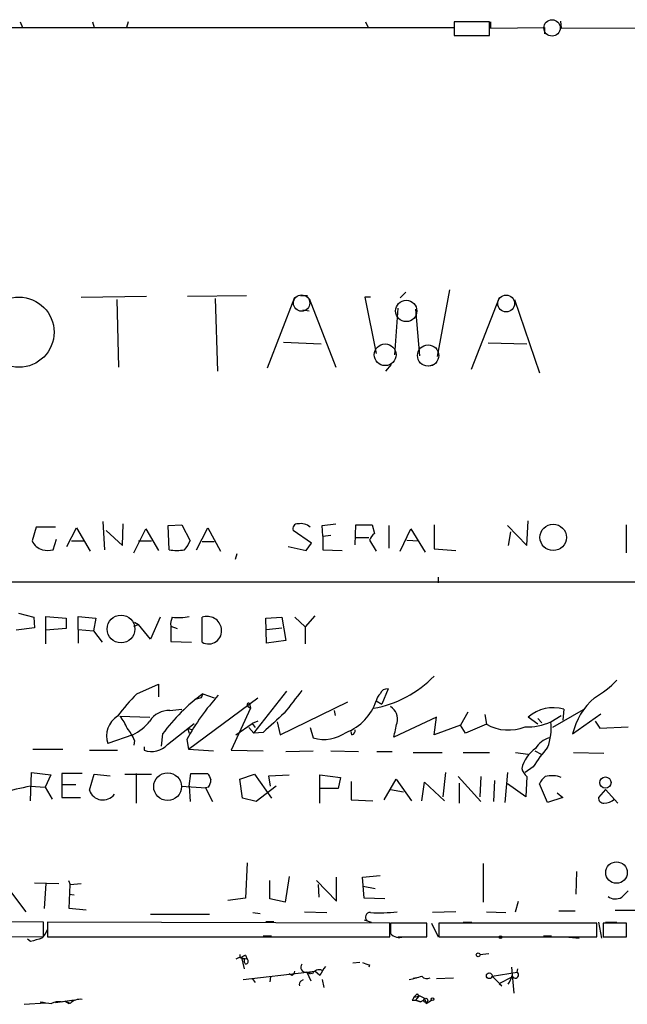
# Model space of a CAD drawing. Extents: x 2 to 739, y 4068 to 5004.
# Drawn here: x 483 to 547, y 4069 to 4172 of the extents above; entities that cross this region are included whole.
import ezdxf

# ---------------------------------------------------------------- set-up
doc = ezdxf.new("R2010")
doc.units = 0
doc.header["$MEASUREMENT"] = 0
doc.layers.add('MAIN', color=5, linetype='CONTINUOUS')

msp = doc.modelspace()

# ---------------------------------------------------------------- linework, layer by layer
at = {"layer": 'MAIN'}
for p, q in [((475.742, 4171.3555), (528.2353, 4171.3555)), ((482.6847, 4171.9481), (482.9387, 4171.3555)), ((490.3047, 4171.9481), (490.474, 4171.3555)), ((494.03, 4171.9481), (493.8607, 4171.3555)), ((519.0067, 4171.9481), (519.2607, 4171.3555)), ((532.0453, 4171.9481), (528.32, 4171.9481)), ((528.32, 4171.9481), (528.32, 4170.5088)), ((532.0453, 4170.5088), (532.0453, 4171.9481)), ((532.13, 4171.9481), (532.13, 4171.2708)), ((532.13, 4171.2708), (537.8027, 4171.3555)), ((537.8027, 4171.3555), (537.8027, 4170.6781)), ((539.496, 4172.0328), (539.5807, 4171.2708)), ((539.5807, 4171.2708), (554.482, 4171.3555)), ((528.32, 4170.5088), (532.0453, 4170.5088)), ((500.2953, 4143.0768), (506.476, 4143.1615)), ((512.1487, 4143.1615), (512.9107, 4143.1615)), ((523.24, 4143.5001), (522.6473, 4142.9075)), ((527.812, 4143.7541), (526.542, 4136.7268)), ((489.1193, 4142.9921), (495.9773, 4143.0768)), ((492.8447, 4142.7381), (493.014, 4135.6261)), ((503.174, 4142.8228), (503.428, 4135.2028)), ((508.6773, 4135.5415), (511.556, 4142.9921)), ((513.08, 4142.8228), (515.874, 4135.6261)), ((519.5147, 4142.9921), (518.922, 4142.9921)), ((518.922, 4142.9921), (520.1073, 4137.0655)), ((533.0613, 4142.9075), (530.098, 4135.3721)), ((534.67, 4142.7381), (537.2947, 4135.0335)), ((512.4027, 4141.6375), (513.08, 4141.5528)), ((522.3933, 4141.8068), (522.0547, 4136.8961)), ((524.256, 4141.7221), (524.6793, 4136.8115)), ((510.3707, 4138.2508), (514.35, 4138.0815)), ((531.876, 4138.1661), (535.94, 4138.0815)), ((521.1233, 4135.2028), (521.716, 4135.8801)), ((526.1187, 4135.7955), (525.6107, 4135.7108)), ((491.5747, 4116.4068), (491.4053, 4119.3701)), ((535.94, 4116.8301), (536.1093, 4119.4548)), ((484.378, 4118.7775), (483.9547, 4117.3381)), ((486.41, 4118.7775), (484.378, 4118.7775)), ((487.5953, 4116.7455), (488.6113, 4118.6928)), ((488.6113, 4118.6928), (490.0507, 4116.2375)), ((491.744, 4118.4388), (493.4373, 4116.8301)), ((493.4373, 4116.8301), (493.522, 4119.1161)), ((494.6227, 4116.0681), (495.8927, 4118.6081)), ((495.8927, 4118.6081), (497.2473, 4116.3221)), ((498.2633, 4118.9468), (499.7027, 4119.0315)), ((498.348, 4116.4068), (498.2633, 4118.9468)), ((499.7027, 4119.0315), (500.5493, 4117.3381)), ((501.2267, 4116.4068), (502.412, 4118.6928)), ((502.412, 4118.6928), (503.7667, 4116.2375)), ((513.334, 4117.0841), (511.3867, 4118.4388)), ((514.4347, 4118.9468), (515.874, 4119.1161)), ((514.5193, 4117.8461), (514.4347, 4118.9468)), ((517.906, 4116.9148), (517.9907, 4119.0315)), ((517.9907, 4119.0315), (519.684, 4119.0315)), ((519.684, 4119.0315), (519.938, 4118.1001)), ((521.462, 4118.9468), (521.462, 4116.5761)), ((522.6473, 4116.2375), (523.748, 4118.6081)), ((523.748, 4118.6081), (525.272, 4116.1528)), ((526.2033, 4119.0315), (526.2033, 4116.4915)), ((533.908, 4118.9468), (535.94, 4116.8301)), ((546.4387, 4116.0681), (546.4387, 4119.0315)), ((486.156, 4116.4068), (486.4947, 4117.5075)), ((488.1033, 4117.3381), (489.3733, 4117.3381)), ((495.1307, 4117.3381), (496.4853, 4117.3381)), ((501.8193, 4117.2535), (503.0893, 4117.2535)), ((514.5193, 4117.8461), (515.366, 4117.9308)), ((514.5193, 4117.8461), (514.5193, 4116.4068)), ((517.9907, 4117.6768), (519.3453, 4117.6768)), ((519.43, 4117.4228), (520.1073, 4116.2375)), ((523.3247, 4117.4228), (524.5947, 4117.3381)), ((534.2467, 4118.2695), (533.9927, 4116.8301)), ((510.8787, 4116.7455), (512.7413, 4116.3221)), ((512.7413, 4116.3221), (513.334, 4117.0841)), ((514.5193, 4116.4068), (516.5513, 4116.3221)), ((526.2033, 4116.4915), (528.4893, 4116.3221)), ((505.46, 4115.9835), (505.2907, 4115.3908)), ((526.6267, 4113.5281), (526.6267, 4112.9355)), ((476.5887, 4113.0201), (570.484, 4113.0201)), ((482.5153, 4109.7181), (484.124, 4109.2948)), ((484.124, 4109.2948), (484.2087, 4108.1941)), ((485.394, 4106.5008), (485.394, 4109.3795)), ((485.394, 4109.3795), (487.5107, 4109.2101)), ((487.5107, 4109.2101), (487.5107, 4108.1095)), ((488.7807, 4108.0248), (488.7807, 4109.3795)), ((488.7807, 4109.3795), (490.6433, 4109.2101)), ((490.6433, 4109.2101), (490.3893, 4107.8555)), ((497.4167, 4109.2948), (496.4007, 4107.0088)), ((501.8193, 4106.6701), (501.8193, 4109.2948)), ((508.508, 4109.2101), (510.2013, 4109.2948)), ((508.5927, 4106.5855), (508.508, 4109.2101)), ((510.2013, 4109.2948), (510.6247, 4106.8395)), ((511.556, 4109.2948), (512.6567, 4108.2788)), ((513.6727, 4109.4641), (512.6567, 4108.2788)), ((484.2087, 4108.1941), (482.2613, 4107.9401)), ((487.5107, 4108.1095), (485.394, 4107.9401)), ((488.7807, 4108.0248), (488.7807, 4106.5855)), ((488.7807, 4108.0248), (490.3893, 4107.8555)), ((494.6227, 4108.3635), (495.1307, 4108.5328)), ((494.7073, 4108.7868), (495.1307, 4108.5328)), ((496.4007, 4107.0088), (495.1307, 4108.5328)), ((498.5173, 4108.3635), (499.1947, 4108.1095)), ((498.5173, 4108.3635), (498.5173, 4106.7548)), ((508.5927, 4108.0248), (510.2013, 4108.1941)), ((512.6567, 4108.2788), (512.6567, 4106.5008)), ((490.3893, 4107.8555), (491.3207, 4106.6701)), ((498.5173, 4106.7548), (500.7187, 4106.6701)), ((510.6247, 4106.8395), (508.5927, 4106.5855)), ((494.9613, 4101.2515), (497.2473, 4102.2675)), ((497.2473, 4102.2675), (497.2473, 4100.9128)), ((521.3773, 4101.7595), (520.7, 4100.1508)), ((500.38, 4095.4095), (507.6613, 4100.8281)), ((501.7347, 4100.8281), (501.0573, 4100.6588)), ((501.904, 4101.2515), (501.7347, 4100.8281)), ((501.904, 4101.2515), (501.7347, 4100.8281)), ((501.904, 4101.2515), (503.0893, 4100.8281)), ((507.238, 4097.1028), (510.7093, 4101.5055)), ((498.4327, 4099.4735), (499.7027, 4099.6428)), ((506.8993, 4099.7275), (504.8673, 4095.3248)), ((506.6453, 4099.8968), (506.8993, 4099.7275)), ((506.8147, 4100.2355), (506.8993, 4099.7275)), ((510.032, 4096.9335), (517.144, 4100.4048)), ((520.1073, 4100.4895), (520.7, 4100.1508)), ((539.8347, 4099.6428), (539.75, 4098.4575)), ((493.1833, 4098.8808), (496.316, 4098.7961)), ((515.7047, 4099.4735), (515.7893, 4098.9655)), ((526.4573, 4098.7961), (521.97, 4096.6795)), ((526.2033, 4096.9335), (526.4573, 4098.7961)), ((529.7593, 4099.3041), (528.9973, 4097.9495)), ((531.5373, 4099.0501), (531.7067, 4098.0341)), ((537.1253, 4098.0341), (536.1093, 4098.7961)), ((537.1253, 4098.6268), (537.5487, 4098.2035)), ((538.48, 4098.2881), (539.5807, 4098.9655)), ((541.8667, 4099.5581), (538.6493, 4097.6955)), ((540.766, 4097.0181), (543.7293, 4099.1348)), ((498.1787, 4095.9175), (500.9727, 4098.1188)), ((500.2953, 4097.6108), (500.4647, 4097.1028)), ((500.2953, 4097.6108), (500.8033, 4097.4415)), ((505.3753, 4096.9335), (507.0687, 4098.1188)), ((506.73, 4097.6955), (507.238, 4097.1028)), ((507.6613, 4098.3728), (507.0687, 4098.1188)), ((507.0687, 4098.1188), (507.4073, 4097.6955)), ((509.6933, 4098.2881), (510.032, 4096.9335)), ((513.1647, 4097.6955), (513.5033, 4096.5948)), ((528.9973, 4097.9495), (526.2033, 4096.9335)), ((529.5053, 4097.1028), (528.9973, 4097.9495)), ((531.7067, 4098.0341), (529.5053, 4097.1028)), ((543.1367, 4098.3728), (543.6447, 4097.6108)), ((543.6447, 4097.6108), (546.608, 4097.7801)), ((494.538, 4096.9335), (491.9133, 4096.0021)), ((497.6707, 4097.0181), (497.5013, 4095.7481)), ((508.254, 4097.1875), (507.238, 4097.1028)), ((517.5673, 4096.9335), (517.4827, 4097.2721)), ((494.7073, 4096.3408), (494.6227, 4095.8328)), ((495.7233, 4095.6635), (495.7233, 4095.3248)), ((500.2107, 4096.4255), (500.38, 4095.4095)), ((484.0393, 4095.4095), (487.172, 4095.4095)), ((489.966, 4095.3248), (492.9293, 4095.3248)), ((500.38, 4095.4095), (503.0047, 4095.2401)), ((504.8673, 4095.3248), (508.254, 4095.2401)), ((510.6247, 4095.1555), (513.5033, 4095.2401)), ((515.366, 4095.2401), (518.2447, 4095.1555)), ((520.192, 4095.1555), (521.8007, 4095.1555)), ((524.002, 4095.0708), (527.05, 4095.0708)), ((529.2513, 4095.0708), (532.0453, 4095.0708)), ((534.7547, 4095.0708), (536.1093, 4094.9015)), ((536.7867, 4095.2401), (537.464, 4094.9015)), ((540.8507, 4095.0708), (544.068, 4094.9861)), ((536.6173, 4093.5468), (535.7707, 4092.9541)), ((483.7853, 4089.9908), (483.87, 4092.9541)), ((483.87, 4092.9541), (485.902, 4092.7001)), ((485.902, 4092.7001), (485.3093, 4091.4301)), ((489.204, 4092.8695), (487.0873, 4092.8695)), ((487.0873, 4092.8695), (487.0873, 4090.3295)), ((489.966, 4091.0915), (490.474, 4092.7848)), ((490.474, 4092.7848), (492.1673, 4092.6155)), ((493.6913, 4092.7848), (496.4853, 4092.7848)), ((494.8767, 4092.8695), (494.8767, 4089.7368)), ((500.4647, 4091.5148), (500.634, 4092.8695)), ((500.634, 4092.8695), (502.412, 4092.8695)), ((505.7987, 4092.2768), (507.3227, 4092.7848)), ((507.3227, 4092.7848), (509.1007, 4090.2448)), ((508.8467, 4092.6155), (510.9633, 4092.7001)), ((509.016, 4091.5148), (508.8467, 4092.6155)), ((514.1807, 4089.7368), (514.1807, 4092.7001)), ((514.1807, 4092.7001), (516.382, 4092.4461)), ((516.382, 4092.4461), (516.128, 4091.2608)), ((527.3887, 4092.9541), (527.1347, 4090.4141)), ((528.7433, 4092.5308), (531.114, 4089.9061)), ((531.114, 4092.5308), (531.0293, 4090.4141)), ((533.908, 4092.9541), (533.654, 4089.8215)), ((535.94, 4092.5308), (535.8553, 4090.4141)), ((483.7853, 4091.5148), (485.3093, 4091.4301)), ((485.3093, 4091.4301), (486.0713, 4090.1601)), ((487.172, 4091.6841), (488.5267, 4091.6841)), ((499.618, 4091.5148), (502.2427, 4091.3455)), ((500.4647, 4091.5148), (500.5493, 4089.9061)), ((502.4967, 4091.4301), (502.158, 4091.3455)), ((506.0527, 4090.2448), (505.7987, 4092.2768)), ((509.6087, 4091.5148), (507.492, 4089.9061)), ((517.4827, 4092.0228), (517.4827, 4090.0755)), ((520.954, 4090.0755), (522.224, 4092.2768)), ((522.224, 4092.2768), (523.8327, 4089.9908)), ((524.9333, 4089.9908), (525.1873, 4091.9381)), ((525.1873, 4091.9381), (527.304, 4089.9908)), ((528.828, 4091.8535), (528.828, 4089.7368)), ((532.5533, 4092.1075), (532.4687, 4089.9061)), ((535.8553, 4090.4141), (533.908, 4091.7688)), ((538.1413, 4089.8215), (537.2947, 4091.7688)), ((487.0873, 4090.3295), (489.0347, 4090.3295)), ((502.158, 4091.3455), (502.92, 4089.9061)), ((516.128, 4091.2608), (514.2653, 4091.2608)), ((521.6313, 4091.1761), (522.986, 4090.9221)), ((539.75, 4090.3295), (538.1413, 4089.8215)), ((539.1573, 4090.8375), (539.75, 4090.3295)), ((544.2373, 4091.1761), (543.4753, 4090.3295)), ((544.2373, 4091.1761), (545.5073, 4089.7368)), ((507.492, 4089.9061), (506.0527, 4090.2448)), ((517.4827, 4090.0755), (519.7687, 4089.9908)), ((506.5607, 4083.4715), (506.3913, 4079.7461)), ((531.368, 4083.3868), (531.368, 4079.3228)), ((510.9633, 4082.0321), (510.54, 4079.3228)), ((518.668, 4081.9475), (520.5307, 4082.1168)), ((541.1893, 4082.5401), (541.1047, 4080.1695)), ((484.2087, 4081.3548), (486.7487, 4081.2701)), ((485.394, 4081.2701), (485.2247, 4078.6455)), ((487.7647, 4081.6088), (487.934, 4081.1855)), ((487.8493, 4078.6455), (487.934, 4081.1855)), ((487.934, 4081.1855), (489.1193, 4081.2701)), ((508.9313, 4079.6615), (508.9313, 4081.6088)), ((513.842, 4081.6088), (515.9587, 4079.4075)), ((514.0113, 4081.1855), (514.096, 4079.8308)), ((515.9587, 4079.4075), (515.9587, 4081.9475)), ((518.8373, 4079.7461), (518.668, 4081.9475)), ((518.7527, 4081.0161), (520.0227, 4080.7621)), ((481.584, 4080.5928), (483.2773, 4078.3068)), ((487.8493, 4080.1695), (488.3573, 4080.0848)), ((506.3913, 4079.7461), (504.5287, 4079.4921)), ((510.54, 4079.3228), (508.9313, 4079.6615)), ((521.0387, 4079.6615), (518.8373, 4079.7461)), ((534.7547, 4078.3068), (535.0933, 4079.4075)), ((489.6273, 4078.4761), (487.8493, 4078.6455)), ((496.4007, 4078.0528), (502.5813, 4078.0528)), ((507.1533, 4078.2221), (507.9153, 4078.1375)), ((512.572, 4078.3068), (514.9427, 4078.2221)), ((528.4893, 4078.3068), (526.034, 4078.2221)), ((531.7067, 4078.3068), (533.7387, 4078.2221)), ((539.3267, 4078.3915), (541.02, 4078.3915)), ((545.2533, 4078.4761), (548.132, 4078.4761)), ((485.14, 4077.2061), (476.1653, 4077.2908)), ((485.14, 4075.6821), (485.14, 4077.2061)), ((485.5633, 4077.2061), (485.5633, 4075.6821)), ((521.5467, 4077.1215), (485.5633, 4077.2061)), ((508.508, 4077.2908), (509.3547, 4077.2908)), ((518.8373, 4077.4601), (519.5993, 4077.2061)), ((521.5467, 4075.6821), (521.5467, 4077.1215)), ((525.4413, 4077.1215), (521.6313, 4077.1215)), ((521.6313, 4077.1215), (521.6313, 4076.0208)), ((525.4413, 4075.6821), (525.4413, 4077.1215)), ((525.9493, 4077.1215), (526.6267, 4075.6821)), ((526.7113, 4077.1215), (526.7113, 4075.6821)), ((543.306, 4077.1215), (526.7113, 4077.1215)), ((529.2513, 4077.2061), (530.1827, 4077.2061)), ((543.306, 4075.6821), (543.306, 4077.1215)), ((543.4753, 4077.2061), (543.814, 4075.5128)), ((546.4387, 4077.1215), (543.9833, 4077.1215)), ((543.9833, 4077.1215), (543.9833, 4075.6821)), ((544.2373, 4077.2061), (545.4227, 4077.2061)), ((546.4387, 4075.6821), (546.4387, 4077.1215)), ((427.9053, 4075.8515), (485.14, 4075.6821)), ((483.7853, 4075.1741), (483.4467, 4075.4281)), ((485.5633, 4075.6821), (521.5467, 4075.6821)), ((508.254, 4075.7668), (509.1007, 4075.7668)), ((522.3933, 4075.6821), (523.4093, 4075.6821)), ((522.986, 4075.6821), (525.4413, 4075.6821)), ((526.7113, 4075.6821), (543.306, 4075.6821)), ((537.718, 4075.7668), (538.5647, 4075.7668)), ((540.004, 4075.6821), (541.4433, 4075.5128)), ((543.9833, 4075.6821), (546.4387, 4075.6821)), ((531.0293, 4073.8195), (531.9607, 4073.9041)), ((505.714, 4073.4808), (505.3753, 4073.3115)), ((505.968, 4073.4808), (506.222, 4072.2955)), ((506.222, 4073.3961), (506.222, 4073.0575)), ((506.3913, 4072.8035), (506.222, 4073.0575)), ((506.3913, 4073.7348), (506.5607, 4073.3115)), ((518.414, 4072.9728), (517.652, 4072.8881)), ((519.43, 4072.7188), (519.3453, 4072.4648)), ((506.1373, 4071.1948), (512.826, 4071.9568)), ((511.302, 4071.6181), (510.9633, 4071.7875)), ((512.826, 4071.9568), (513.6727, 4072.0415)), ((512.826, 4071.9568), (513.2493, 4071.0255)), ((513.4187, 4071.7875), (512.826, 4071.9568)), ((512.826, 4071.9568), (513.1647, 4071.7875)), ((514.1807, 4071.6181), (513.6727, 4072.0415)), ((532.2993, 4071.5335), (534.924, 4071.9568)), ((534.3313, 4072.4648), (534.5853, 4069.7555)), ((534.924, 4071.9568), (535.0087, 4072.2955)), ((507.0687, 4071.2795), (507.4073, 4070.8561)), ((509.016, 4071.4488), (508.9313, 4070.9408)), ((512.2333, 4071.0255), (512.4873, 4071.1948)), ((514.4347, 4071.1948), (514.604, 4070.3481)), ((524.002, 4071.2795), (524.3407, 4071.3641)), ((524.3407, 4071.3641), (524.002, 4071.2795)), ((526.4573, 4071.2795), (528.2353, 4071.3641)), ((532.2993, 4071.5335), (533.3153, 4070.5175)), ((533.0613, 4070.7715), (534.416, 4071.4488)), ((533.0613, 4070.7715), (533.3153, 4070.5175)), ((533.0613, 4070.7715), (533.3153, 4070.5175)), ((524.4253, 4069.6708), (524.5947, 4069.4168)), ((483.108, 4068.5701), (485.394, 4068.7395)), ((488.3573, 4068.9935), (486.41, 4068.7395)), ((487.0027, 4068.8241), (487.426, 4068.9088)), ((487.426, 4068.9088), (487.8493, 4068.6548)), ((487.934, 4068.6548), (487.426, 4068.9088)), ((523.9173, 4068.9935), (524.256, 4068.9935)), ((524.0867, 4069.3321), (524.5947, 4069.4168)), ((524.5947, 4069.4168), (524.256, 4068.9935)), ((524.5947, 4069.4168), (524.256, 4068.9935)), ((524.256, 4068.9935), (524.764, 4068.8241)), ((524.764, 4068.8241), (524.256, 4068.9935)), ((524.764, 4068.8241), (525.1027, 4068.9935)), ((525.3567, 4068.6548), (525.9493, 4068.9935))]:
    msp.add_line(p, q, dxfattribs=at)
at = {"layer": 'MAIN', "color": 5}
for centre, radius in [((538.6069, 4171.3132), 0.8616), ((512.2756, 4142.3572), 0.8616), ((533.7802, 4142.311), 0.8823), ((523.2721, 4141.5255), 1.1215), ((521.0648, 4136.9216), 1.1442), ((525.5785, 4136.8389), 1.1215)]:
    msp.add_circle(centre, radius, dxfattribs=at)
at = {"layer": 'MAIN'}
for centre, radius in [((482.5625, 4139.2906), 3.6915), ((538.7314, 4117.7034), 1.3924), ((493.2954, 4108.0609), 1.4522), ((498.1875, 4091.4773), 1.4571), ((544.2101, 4091.8952), 0.5965), ((545.3824, 4082.4344), 1.1276), ((533.1883, 4075.6399), 0.1338), ((530.8388, 4073.7772), 0.1951), ((532.0029, 4071.5758), 0.2993), ((525.3203, 4068.9814), 0.218), ((526.0339, 4069.1064), 0.1411)]:
    msp.add_circle(centre, radius, dxfattribs=at)
for centre, radius, start, end in [((511.8463, 4118.6233), 0.4952, 84.390726, 201.872304), ((512.1911, 4117.6766), 1.4697, 48.511506, 101.634869), ((485.3782, 4117.9044), 1.532, 201.693764, 257.832628), ((498.0781, 4118.2563), 2.6363, 315.447218, 339.616929), ((520.6991, 4117.0001), 1.3376, 124.679712, 161.578596), ((485.6057, 4118.1417), 1.8201, 252.398281, 287.598719), ((499.1524, 4120.0902), 3.7702, 257.680862, 282.317653), ((499.9983, 4108.5752), 1.496, 151.248939, 188.134977), ((499.2791, 4115.5631), 6.2962, 264.601167, 280.853769), ((502.3429, 4107.8579), 1.5293, 9.469714, 110.021516), ((502.5016, 4107.8609), 1.3724, 240.18832, 10.436287), ((517.8885, 4111.0581), 11.4997, 279.837635, 316.306467), ((521.2889, 4100.9474), 0.8169, 83.787609, 158.145192), ((538.3681, 4109.2294), 9.6188, 299.140579, 317.173913), ((508.3137, 4087.7505), 18.9885, 134.682943, 144.115028), ((512.996, 4085.9265), 18.9179, 125.896443, 144.105071), ((521.1349, 4085.0872), 23.7987, 137.771348, 151.547845), ((1104.0483, 3634.7206), 753.732, 141.7269006, 141.9560789), ((521.7339, 4100.0843), 1.6763, 135.870102, 166.011837), ((547.9165, 4095.3186), 7.3497, 131.442234, 166.630253), ((506.7301, 4100.0661), 0.1894, 63.462013, 243.394352), ((515.0413, 4102.1586), 5.3338, 291.252452, 341.764448), ((520.8058, 4098.5844), 1.5504, 345.778224, 57.830095), ((538.7768, 4095.6784), 4.1031, 75.058778, 130.550253), ((494.2204, 4096.8065), 2.4433, 121.899243, 199.221764), ((489.5475, 4095.8357), 4.7425, 21.98066, 39.947262), ((498.2916, 4097.1593), 2.3185, 86.510916, 148.439933), ((1017.3437, 3547.8904), 748.9323, 132.5952304, 132.8244182), ((490.3095, 4094.5657), 4.7425, 21.98066, 39.947262), ((492.1899, 4101.652), 5.2705, 296.456635, 321.524231), ((141.1341, 4182.1177), 390.302, 347.355404, 347.584583), ((533.9995, 4102.0805), 4.6509, 240.462933, 292.385228), ((536.0891, 4103.5609), 5.7895, 266.847398, 294.391455), ((532.8916, 4097.6109), 5.6293, 338.839138, 6.90939), ((514.6159, 4100.5404), 4.0995, 254.252344, 305.126785), ((517.4574, 4097.3737), 0.4537, 284.017867, 8.594459), ((538.9362, 4094.2853), 2.3927, 105.154309, 149.655138), ((496.5306, 4097.3626), 2.1919, 248.388385, 318.754813), ((538.7391, 4092.6763), 3.3806, 123.538708, 168.028942), ((550.029, 4085.0755), 15.8631, 138.538003, 147.722057), ((671.9212, 4177.2007), 189.3281, 206.450446, 206.679643), ((537.0836, 4093.7926), 1.703, 194.108052, 227.813219), ((539.1147, 4090.9648), 1.9897, 128.08865, 156.16616), ((538.6017, 4089.8442), 2.78, 69.380513, 104.891057), ((496.6335, 4026.498), 66.2741, 101.178397, 103.877999), ((501.2261, 4092.277), 1.527, 326.315136, 356.812677), ((491.3903, 4091.5735), 1.5036, 198.696429, 322.974627), ((544.0539, 4090.3154), 0.5788, 178.604026, 271.395974), ((544.0425, 4091.4457), 1.7091, 270.854897, 311.218723), ((715.6192, 3910.8196), 239.4973, 134.885425, 135.114575), ((545.2745, 4080.9525), 1.2995, 232.937871, 300.327843), ((519.4608, 4077.7526), 0.4726, 83.450945, 232.938535), ((520.4457, 4093.6363), 15.4423, 266.5436, 276.929197), ((483.0921, 4077.3623), 2.6363, 315.447218, 339.616929), ((522.5627, 4076.8677), 1.2589, 222.279506, 289.648313), ((569.051, 3779.0003), 308.2031, 105.831433, 106.060621), ((506.1232, 4073.7206), 0.3392, 163.050006, 286.933836), ((463.8162, 3861.7404), 215.8458, 78.578069, 78.807272), ((507.1963, 4071.9136), 1.9912, 113.846208, 128.087732), ((506.3853, 4073.0877), 0.2843, 271.209443, 51.912942), ((512.7132, 4072.4648), 0.5205, 139.402287, 282.519254), ((519.9792, 4075.6363), 2.9688, 243.789688, 259.339205), ((511.0059, 4072.0836), 0.5517, 302.460041, 355.623597), ((514.096, 4071.4488), 0.7573, 63.431565, 153.431565), ((524.2257, 4065.8812), 11.5678, 144.798522, 150.26845), ((534.7547, 4071.6605), 0.3413, 187.135426, 60.257201), ((512.4029, 4070.6868), 0.3788, 116.598874, 206.54476), ((521.8018, 4081.1793), 10.1414, 280.091043, 287.985974), ((525.4498, 4071.9144), 0.6418, 216.407427, 300.965288), ((532.1104, 4072.1042), 2.3563, 323.019707, 348.094435), ((439.5935, 4154.1389), 119.7134, 314.893869, 315.123086), ((527.7195, 4365.0927), 299.3611, 261.757331, 261.986511), ((486.7486, 4067.2159), 1.6282, 81.021336, 117.901296), ((488.9781, 4067.6392), 1.4565, 81.077682, 135.792749), ((608.6519, 4026.8128), 94.6529, 153.306795, 153.535978), ((524.6371, 4068.6972), 0.7208, 356.627938, 93.372062)]:
    msp.add_arc(centre, radius, start, end, dxfattribs=at)

doc.saveas('drawing.dxf')
